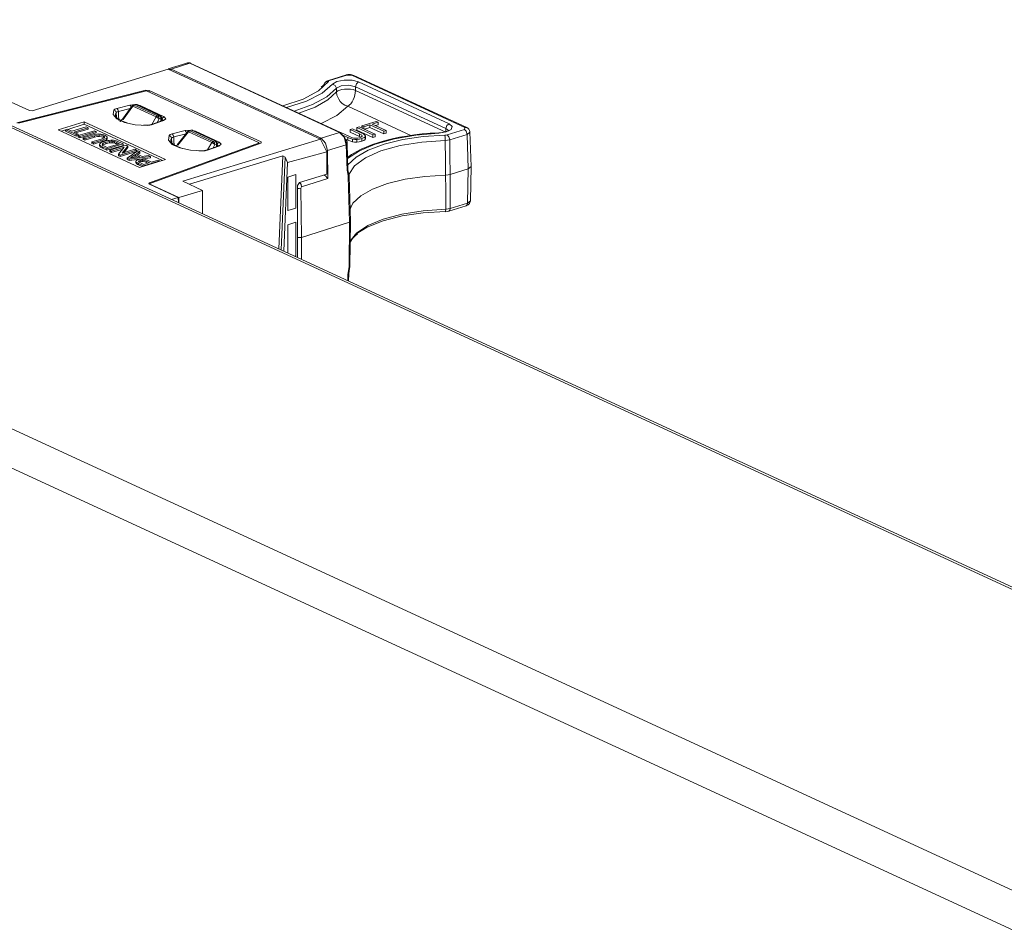
# Model space of a CAD drawing. Units: inches. Extents: x 0 to 21.9, y 0 to 19.2.
# Drawn here: x 18 to 20, y 12.3 to 14.1 of the extents above; entities that cross this region are included whole.
import ezdxf

# ---------------------------------------------------------------- set-up
doc = ezdxf.new("R2010")
doc.units = ezdxf.units.IN
doc.header["$MEASUREMENT"] = 0
doc.layers.add('Trimetric', color=7, linetype='CONTINUOUS', true_color=0xffffff)

msp = doc.modelspace()

# ---------------------------------------------------------------- linework, layer by layer
at = {"layer": 'Trimetric', "color": 18, "linetype": 'Continuous', "lineweight": 18}
for p, q in [((21.1647, 12.4308), (17.5703, 14.0889)), ((21.1747, 12.4304), (17.5803, 14.0885)), ((16.3762, 14.0557), (20.8356, 11.9987)), ((16.2894, 14.019), (20.7946, 11.9408)), ((18.3295, 13.993), (18.0651, 13.9122)), ((18.3276, 13.9925), (18.3355, 13.9928)), ((18.3295, 13.993), (18.625, 13.8568)), ((18.3655, 14.0048), (18.3296, 13.9934)), ((18.3343, 13.9923), (18.3333, 13.9913)), ((18.3355, 13.9928), (18.3343, 13.9923)), ((18.3714, 14.0042), (18.3355, 13.9928)), ((18.3355, 13.9928), (18.6261, 13.8588)), ((18.3636, 14.0038), (18.3626, 14.003)), ((18.3647, 14.0045), (18.3636, 14.0038)), ((18.3669, 14.0051), (18.3647, 14.0045)), ((18.3714, 14.0042), (18.3655, 14.0048)), ((18.3691, 14.0052), (18.3669, 14.0051)), ((18.3713, 14.0049), (18.3691, 14.0052)), ((18.3735, 14.0041), (18.3713, 14.0049)), ((18.3714, 14.0042), (18.3725, 14.0043)), ((18.662, 13.8701), (18.3714, 14.0042)), ((18.3725, 14.0043), (18.3735, 14.0041)), ((18.6641, 13.87), (18.3735, 14.0041)), ((18.6404, 13.9708), (18.6395, 13.9705)), ((18.6739, 13.9814), (18.6403, 13.9708)), ((18.6415, 13.9709), (18.6404, 13.9708)), ((18.6427, 13.9706), (18.6415, 13.9709)), ((18.6762, 13.9812), (18.6427, 13.9706)), ((18.6568, 13.969), (18.6707, 13.9717)), ((18.6707, 13.9717), (18.6863, 13.9713)), ((18.6747, 13.9817), (18.6739, 13.9814)), ((18.675, 13.9815), (18.6739, 13.9814)), ((18.6755, 13.9819), (18.6747, 13.9817)), ((18.6762, 13.9812), (18.675, 13.9815)), ((18.6781, 13.9823), (18.6755, 13.9819)), ((18.6861, 13.9809), (18.6762, 13.9812)), ((18.6807, 13.9824), (18.6781, 13.9823)), ((18.6833, 13.9823), (18.6807, 13.9824)), ((18.6857, 13.9819), (18.6833, 13.9823)), ((18.6876, 13.9814), (18.6857, 13.9819)), ((18.6861, 13.9809), (18.6879, 13.9811)), ((18.9054, 13.8797), (18.6861, 13.9809)), ((18.6863, 13.9713), (18.699, 13.968)), ((18.6895, 13.9807), (18.6876, 13.9814)), ((18.6879, 13.9811), (18.6895, 13.9807)), ((18.9088, 13.8795), (18.6895, 13.9807)), ((18.286, 13.9521), (18.0356, 13.8884)), ((18.286, 13.9521), (18.2927, 13.9517)), ((18.286, 13.9505), (18.286, 13.9521)), ((18.2927, 13.9517), (18.2926, 13.9482)), ((18.2927, 13.9517), (18.5097, 13.8516)), ((18.6403, 13.9692), (18.6215, 13.9508)), ((18.6307, 13.9621), (18.6264, 13.9581)), ((18.628, 13.9463), (18.6483, 13.9639)), ((18.6337, 13.9662), (18.6307, 13.9621)), ((18.6365, 13.9686), (18.6337, 13.9662)), ((18.6346, 13.9673), (18.6338, 13.9661)), ((18.6356, 13.9683), (18.6346, 13.9673)), ((18.6371, 13.9694), (18.6356, 13.9683)), ((18.6403, 13.9692), (18.6365, 13.9686)), ((18.6387, 13.9702), (18.6371, 13.9694)), ((18.656, 13.9558), (18.6371, 13.939)), ((18.6395, 13.9705), (18.6387, 13.9702)), ((18.6412, 13.9699), (18.6403, 13.9692)), ((18.6427, 13.9706), (18.6412, 13.9699)), ((18.6483, 13.9639), (18.6568, 13.969)), ((18.6483, 13.9639), (18.6537, 13.9612)), ((18.6537, 13.9612), (18.656, 13.9558)), ((18.6652, 13.9604), (18.656, 13.9558)), ((18.6562, 13.9488), (18.656, 13.9558)), ((18.6588, 13.9507), (18.6624, 13.9522)), ((18.6624, 13.9522), (18.6667, 13.9533)), ((18.6799, 13.9615), (18.6652, 13.9604)), ((18.6667, 13.9533), (18.6718, 13.954)), ((18.6718, 13.954), (18.6774, 13.9542)), ((18.6774, 13.9542), (18.683, 13.9539)), ((18.6928, 13.9588), (18.6799, 13.9615)), ((18.683, 13.9539), (18.6883, 13.9531)), ((18.6883, 13.9531), (18.6928, 13.9517)), ((18.6928, 13.9517), (18.6917, 13.9426)), ((18.6947, 13.9645), (18.6928, 13.9588)), ((18.6928, 13.9588), (18.6928, 13.9517)), ((18.8685, 13.8777), (18.6928, 13.9588)), ((18.6928, 13.9517), (18.8684, 13.8707)), ((18.699, 13.968), (18.6947, 13.9645)), ((18.699, 13.968), (18.8746, 13.8869)), ((18.285, 13.9504), (18.0415, 13.8884)), ((18.2868, 13.9505), (18.285, 13.9504)), ((18.2884, 13.9502), (18.2868, 13.9505)), ((18.5048, 13.8503), (18.2884, 13.9502)), ((18.5913, 13.9347), (18.5517, 13.9219)), ((18.6215, 13.9508), (18.5913, 13.9347)), ((18.5977, 13.9309), (18.628, 13.9463)), ((18.6371, 13.939), (18.6094, 13.924)), ((18.6146, 13.9193), (18.6392, 13.9333)), ((18.6392, 13.9333), (18.6562, 13.9488)), ((18.6562, 13.9488), (18.6588, 13.9507)), ((18.6562, 13.9488), (18.6571, 13.9425)), ((18.6571, 13.9425), (18.6604, 13.9345)), ((18.6604, 13.9345), (18.6634, 13.9302)), ((18.6884, 13.9332), (18.6863, 13.9293)), ((18.6903, 13.9378), (18.6884, 13.9332)), ((18.6917, 13.9426), (18.6903, 13.9378)), ((18.0245, 13.9291), (18.0601, 13.9128)), ((18.2227, 13.9046), (18.2239, 13.9135)), ((18.2239, 13.9135), (18.2261, 13.9154)), ((18.2272, 13.9119), (18.2239, 13.9135)), ((18.2261, 13.9154), (18.23, 13.9168)), ((18.23, 13.9168), (18.2548, 13.9231)), ((18.232, 13.9145), (18.23, 13.9168)), ((18.2328, 13.9109), (18.232, 13.9145)), ((18.2558, 13.9168), (18.2328, 13.9109)), ((18.2592, 13.9215), (18.2405, 13.8959)), ((18.2605, 13.921), (18.2418, 13.8954)), ((18.2548, 13.9231), (18.2648, 13.9241)), ((18.2564, 13.9215), (18.2548, 13.9231)), ((18.2574, 13.919), (18.2564, 13.9215)), ((18.2592, 13.9215), (18.2596, 13.9214)), ((18.2596, 13.9214), (18.2605, 13.921)), ((18.2605, 13.921), (18.2618, 13.9224)), ((18.3061, 13.9), (18.2605, 13.921)), ((18.2618, 13.9224), (18.2633, 13.9232)), ((18.2655, 13.9243), (18.262, 13.9234)), ((18.262, 13.9234), (18.2626, 13.9234)), ((18.2626, 13.9234), (18.2633, 13.9232)), ((18.2668, 13.924), (18.2633, 13.9232)), ((18.2633, 13.9232), (18.3088, 13.9022)), ((18.2655, 13.9243), (18.2661, 13.9243)), ((18.2661, 13.9243), (18.2668, 13.924)), ((18.2668, 13.924), (18.2678, 13.9242)), ((18.3119, 13.9032), (18.2668, 13.924)), ((18.2678, 13.9242), (18.2689, 13.924)), ((18.314, 13.9032), (18.2689, 13.924)), ((18.2697, 13.9236), (18.2749, 13.922)), ((18.2739, 13.9216), (18.2744, 13.9219)), ((18.2744, 13.9219), (18.2749, 13.922)), ((18.2749, 13.922), (18.3214, 13.9006)), ((18.559, 13.9185), (18.5977, 13.9309)), ((18.6094, 13.924), (18.574, 13.9116)), ((18.5833, 13.9073), (18.6146, 13.9193)), ((18.678, 13.9208), (18.6568, 13.9031)), ((18.6634, 13.9302), (18.6674, 13.9263)), ((18.6674, 13.9263), (18.6723, 13.923)), ((18.6723, 13.923), (18.678, 13.9208)), ((18.6837, 13.9256), (18.678, 13.9208)), ((18.8007, 13.8642), (18.678, 13.9208)), ((18.6863, 13.9293), (18.6837, 13.9256)), ((18.0651, 13.9122), (18.0601, 13.9128)), ((18.23, 13.8962), (18.2227, 13.9046)), ((18.2287, 13.9087), (18.2272, 13.9119)), ((18.2274, 13.9056), (18.2272, 13.9024)), ((18.2287, 13.9087), (18.2274, 13.9056)), ((18.2274, 13.902), (18.2274, 13.9026)), ((18.2276, 13.9013), (18.2274, 13.902)), ((18.2287, 13.8994), (18.2276, 13.9013)), ((18.2302, 13.91), (18.2287, 13.9087)), ((18.2293, 13.8992), (18.2287, 13.9087)), ((18.2309, 13.8972), (18.2287, 13.8994)), ((18.2449, 13.8894), (18.23, 13.8962)), ((18.2328, 13.9109), (18.2302, 13.91)), ((18.2342, 13.8949), (18.2309, 13.8972)), ((18.2328, 13.9109), (18.2332, 13.9043)), ((18.2332, 13.9043), (18.2339, 13.8932)), ((18.2385, 13.8926), (18.2342, 13.8949)), ((18.2397, 13.8949), (18.2363, 13.8939)), ((18.2393, 13.8944), (18.238, 13.8931)), ((18.2399, 13.8951), (18.2393, 13.8944)), ((18.2405, 13.8959), (18.2399, 13.8951)), ((18.2405, 13.8959), (18.2409, 13.8958)), ((18.2409, 13.8958), (18.2418, 13.8954)), ((18.298, 13.8856), (18.3061, 13.9)), ((18.3061, 13.9), (18.3073, 13.9014)), ((18.3061, 13.9), (18.3093, 13.8985)), ((18.3073, 13.9014), (18.3088, 13.9022)), ((18.3122, 13.8965), (18.3082, 13.8893)), ((18.3088, 13.9022), (18.3119, 13.9032)), ((18.3088, 13.9022), (18.3111, 13.9)), ((18.3093, 13.8985), (18.3122, 13.8965)), ((18.3111, 13.9), (18.3122, 13.8965)), ((18.3119, 13.9032), (18.313, 13.9034)), ((18.3119, 13.9032), (18.3142, 13.9011)), ((18.3153, 13.8976), (18.3122, 13.8965)), ((18.313, 13.9034), (18.314, 13.9032)), ((18.3142, 13.9011), (18.3153, 13.8976)), ((18.3165, 13.8981), (18.3153, 13.8976)), ((18.3154, 13.8919), (18.3153, 13.8976)), ((18.3169, 13.8987), (18.3165, 13.8981)), ((18.3169, 13.8925), (18.3169, 13.8987)), ((18.3175, 13.895), (18.3169, 13.8953)), ((18.3173, 13.8926), (18.3175, 13.895)), ((18.3187, 13.8985), (18.3175, 13.895)), ((18.3197, 13.8928), (18.3175, 13.895)), ((18.3214, 13.9006), (18.3187, 13.8985)), ((18.3247, 13.8967), (18.3202, 13.893)), ((18.3214, 13.9006), (18.3247, 13.8967)), ((18.6568, 13.9031), (18.6266, 13.8873)), ((18.0415, 13.8884), (18.0379, 13.8881)), ((18.1664, 13.8904), (18.116, 13.875)), ((18.1341, 13.8762), (18.1304, 13.8751)), ((18.1426, 13.8723), (18.1341, 13.8762)), ((18.1664, 13.8858), (18.1345, 13.876)), ((18.1704, 13.8808), (18.1426, 13.8723)), ((18.146, 13.8707), (18.1738, 13.8792)), ((18.1496, 13.8691), (18.1738, 13.8764)), ((18.3242, 13.8176), (18.1664, 13.8904)), ((18.1664, 13.8858), (18.1664, 13.8904)), ((18.3182, 13.8158), (18.1664, 13.8858)), ((18.1738, 13.8792), (18.1704, 13.8808)), ((18.1738, 13.8792), (18.1738, 13.8764)), ((18.2361, 13.8915), (18.2354, 13.8911)), ((18.2367, 13.892), (18.2361, 13.8915)), ((18.238, 13.8931), (18.2367, 13.892)), ((18.2497, 13.8885), (18.2385, 13.8926)), ((18.2654, 13.8849), (18.2449, 13.8894)), ((18.2887, 13.8836), (18.2654, 13.8849)), ((18.2886, 13.8839), (18.2814, 13.884)), ((18.2906, 13.884), (18.2886, 13.884)), ((18.2887, 13.8836), (18.2886, 13.8839)), ((18.2886, 13.8839), (18.2886, 13.8839)), ((18.2941, 13.884), (18.2887, 13.8836)), ((18.2924, 13.8842), (18.2906, 13.884)), ((18.2941, 13.8845), (18.2924, 13.8842)), ((18.2987, 13.8852), (18.2941, 13.884)), ((18.2955, 13.8848), (18.2941, 13.8845)), ((18.2962, 13.885), (18.2955, 13.8848)), ((18.2968, 13.8852), (18.2962, 13.885)), ((18.3185, 13.8931), (18.2969, 13.8852)), ((18.2977, 13.8854), (18.2969, 13.8852)), ((18.2987, 13.8852), (18.2977, 13.8854)), ((18.3202, 13.893), (18.2987, 13.8852)), ((18.3193, 13.8932), (18.3185, 13.8931)), ((18.3187, 13.8931), (18.3185, 13.8931)), ((18.3188, 13.8932), (18.3187, 13.8931)), ((18.3195, 13.8935), (18.3188, 13.8932)), ((18.3202, 13.893), (18.3193, 13.8932)), ((18.3199, 13.8937), (18.3195, 13.8935)), ((18.3202, 13.894), (18.3199, 13.8937)), ((18.6872, 13.877), (18.6826, 13.8756)), ((18.6826, 13.8756), (18.6827, 13.8705)), ((18.6826, 13.8756), (18.7005, 13.8674)), ((18.7051, 13.8688), (18.6872, 13.877)), ((18.7002, 13.8811), (18.6956, 13.8797)), ((18.6956, 13.8797), (18.6956, 13.8746)), ((18.6956, 13.8797), (18.7266, 13.8654)), ((18.7311, 13.8668), (18.7002, 13.8811)), ((18.733, 13.8915), (18.7056, 13.8829)), ((18.7056, 13.8829), (18.7057, 13.8786)), ((18.7056, 13.8829), (18.7093, 13.8812)), ((18.7093, 13.8812), (18.7207, 13.8848)), ((18.7093, 13.8812), (18.7093, 13.8769)), ((18.7207, 13.8797), (18.7104, 13.8764)), ((18.7207, 13.8848), (18.748, 13.8722)), ((18.7207, 13.8848), (18.7207, 13.8797)), ((18.748, 13.8671), (18.7207, 13.8797)), ((18.7252, 13.8862), (18.7367, 13.8898)), ((18.7526, 13.8736), (18.7252, 13.8862)), ((18.7367, 13.8847), (18.7318, 13.8832)), ((18.7367, 13.8898), (18.733, 13.8915)), ((18.7367, 13.8898), (18.7367, 13.8847)), ((18.8684, 13.8707), (18.8685, 13.8777)), ((18.8703, 13.8834), (18.8685, 13.8777)), ((18.872, 13.8753), (18.8685, 13.8777)), ((18.8789, 13.8756), (18.8693, 13.8709)), ((18.8746, 13.8869), (18.8703, 13.8834)), ((18.8708, 13.8653), (18.9044, 13.8759)), ((18.8733, 13.8726), (18.872, 13.8753)), ((18.8746, 13.8869), (18.8809, 13.8815)), ((18.8809, 13.8815), (18.8789, 13.8756)), ((18.9044, 13.8759), (18.9054, 13.8797)), ((18.9044, 13.8759), (18.9079, 13.8722)), ((18.9054, 13.8797), (18.9071, 13.8799)), ((18.9071, 13.8799), (18.9088, 13.8795)), ((18.9093, 13.8793), (18.9088, 13.8795)), ((18.9097, 13.879), (18.9093, 13.8793)), ((18.911, 13.8783), (18.9097, 13.879)), ((18.9121, 13.8773), (18.911, 13.8783)), ((18.913, 13.8762), (18.9121, 13.8773)), ((18.9138, 13.875), (18.913, 13.8762)), ((18.116, 13.875), (18.2738, 13.8022)), ((18.1304, 13.8748), (18.1221, 13.8722)), ((18.1304, 13.8751), (18.1304, 13.8723)), ((18.1304, 13.8751), (18.1508, 13.8657)), ((18.1304, 13.8723), (18.1508, 13.8629)), ((18.1545, 13.8668), (18.146, 13.8707)), ((18.1508, 13.8657), (18.1545, 13.8668)), ((18.1508, 13.8657), (18.1508, 13.8629)), ((18.1508, 13.8629), (18.1545, 13.864)), ((18.1545, 13.8668), (18.1545, 13.864)), ((18.1864, 13.8734), (18.1548, 13.8638)), ((18.1548, 13.8638), (18.1548, 13.861)), ((18.1548, 13.8638), (18.1582, 13.8622)), ((18.1548, 13.861), (18.1582, 13.8595)), ((18.1582, 13.8622), (18.1898, 13.8719)), ((18.1582, 13.8595), (18.1898, 13.8691)), ((18.1582, 13.8622), (18.1582, 13.8595)), ((18.1827, 13.8649), (18.1645, 13.8594)), ((18.1645, 13.8594), (18.1645, 13.8566)), ((18.1645, 13.8594), (18.1679, 13.8578)), ((18.1645, 13.8566), (18.1679, 13.855)), ((18.1679, 13.8578), (18.1861, 13.8634)), ((18.1679, 13.855), (18.1861, 13.8606)), ((18.1679, 13.8578), (18.1679, 13.855)), ((18.1995, 13.8572), (18.1813, 13.8516)), ((18.1867, 13.866), (18.1827, 13.8649)), ((18.1861, 13.8634), (18.192, 13.8648)), ((18.1861, 13.8634), (18.1861, 13.8606)), ((18.1861, 13.8606), (18.192, 13.862)), ((18.1898, 13.8719), (18.1864, 13.8734)), ((18.1911, 13.8668), (18.1867, 13.866)), ((18.1898, 13.8719), (18.1898, 13.8691)), ((18.1944, 13.867), (18.1911, 13.8668)), ((18.192, 13.8648), (18.1957, 13.8651)), ((18.192, 13.862), (18.1957, 13.8623)), ((18.1988, 13.8668), (18.1944, 13.867)), ((18.1957, 13.8651), (18.1957, 13.8623)), ((18.1957, 13.8651), (18.1998, 13.8645)), ((18.1957, 13.8623), (18.1998, 13.8617)), ((18.2023, 13.8661), (18.1988, 13.8668)), ((18.2025, 13.8582), (18.1995, 13.8572)), ((18.1998, 13.8645), (18.2031, 13.8633)), ((18.1998, 13.8617), (18.2031, 13.8605)), ((18.2066, 13.8645), (18.2023, 13.8661)), ((18.2049, 13.8593), (18.2025, 13.8582)), ((18.2029, 13.8556), (18.2075, 13.8573)), ((18.2031, 13.8633), (18.205, 13.8621)), ((18.2031, 13.8633), (18.2031, 13.8605)), ((18.2031, 13.8605), (18.205, 13.8594)), ((18.2057, 13.8601), (18.2049, 13.8593)), ((18.205, 13.8621), (18.2058, 13.8612)), ((18.2058, 13.8612), (18.2057, 13.8601)), ((18.2092, 13.8631), (18.2066, 13.8645)), ((18.2075, 13.8573), (18.2098, 13.8585)), ((18.211, 13.8614), (18.2092, 13.8631)), ((18.2098, 13.8585), (18.2111, 13.86)), ((18.2098, 13.8585), (18.2098, 13.8557)), ((18.2098, 13.8557), (18.2111, 13.8573)), ((18.2111, 13.86), (18.211, 13.8614)), ((18.2111, 13.8573), (18.2111, 13.8577)), ((18.2112, 13.8574), (18.2112, 13.8608)), ((18.33, 13.8551), (18.3312, 13.864)), ((18.3312, 13.864), (18.3334, 13.8659)), ((18.3345, 13.8624), (18.3312, 13.864)), ((18.3334, 13.8659), (18.3373, 13.8673)), ((18.336, 13.8592), (18.3345, 13.8624)), ((18.3347, 13.8561), (18.3345, 13.8529)), ((18.336, 13.8592), (18.3347, 13.8561)), ((18.3375, 13.8605), (18.336, 13.8592)), ((18.3366, 13.8497), (18.336, 13.8592)), ((18.3373, 13.8673), (18.3622, 13.8736)), ((18.3393, 13.865), (18.3373, 13.8673)), ((18.3401, 13.8614), (18.3375, 13.8605)), ((18.3401, 13.8614), (18.3393, 13.865)), ((18.3641, 13.8675), (18.3401, 13.8614)), ((18.3401, 13.8614), (18.3405, 13.8548)), ((18.3674, 13.8717), (18.3471, 13.8459)), ((18.3686, 13.8711), (18.3483, 13.8452)), ((18.3581, 13.7752), (18.625, 13.8568)), ((18.3622, 13.8736), (18.3739, 13.8745)), ((18.3639, 13.8716), (18.3622, 13.8736)), ((18.3649, 13.8685), (18.3639, 13.8716)), ((18.3674, 13.8717), (18.3678, 13.8716)), ((18.3678, 13.8716), (18.3686, 13.8711)), ((18.3686, 13.8711), (18.3699, 13.8725)), ((18.414, 13.8502), (18.3686, 13.8711)), ((18.3699, 13.8725), (18.3714, 13.8733)), ((18.3736, 13.8744), (18.3701, 13.8735)), ((18.3701, 13.8735), (18.3707, 13.8735)), ((18.3707, 13.8735), (18.3714, 13.8733)), ((18.3749, 13.8742), (18.3714, 13.8733)), ((18.3714, 13.8733), (18.4168, 13.8523)), ((18.3736, 13.8744), (18.3742, 13.8744)), ((18.3742, 13.8744), (18.3749, 13.8742)), ((18.3749, 13.8742), (18.3759, 13.8743)), ((18.4198, 13.8535), (18.3749, 13.8742)), ((18.3759, 13.8743), (18.377, 13.8741)), ((18.4219, 13.8534), (18.377, 13.8741)), ((18.3771, 13.874), (18.3822, 13.8725)), ((18.3813, 13.8721), (18.3817, 13.8724)), ((18.3817, 13.8724), (18.3822, 13.8725)), ((18.3822, 13.8725), (18.4287, 13.8511)), ((18.6249, 13.8582), (18.6239, 13.8572)), ((18.6261, 13.8588), (18.6249, 13.8582)), ((18.625, 13.8568), (18.6376, 13.8324)), ((18.6261, 13.8588), (18.662, 13.8701)), ((18.6261, 13.8588), (18.635, 13.8494)), ((18.6709, 13.8607), (18.662, 13.8701)), ((18.662, 13.8701), (18.6647, 13.8696)), ((18.6646, 13.8699), (18.6644, 13.8698)), ((18.6825, 13.8617), (18.6646, 13.8699)), ((18.6647, 13.8696), (18.6659, 13.8668)), ((18.6659, 13.8668), (18.6726, 13.8598)), ((18.6695, 13.8641), (18.6779, 13.8602)), ((18.6749, 13.8462), (18.6709, 13.8607)), ((18.6726, 13.8598), (18.6757, 13.8488)), ((18.678, 13.8551), (18.6739, 13.857)), ((18.6756, 13.8549), (18.6743, 13.8562)), ((18.6779, 13.8602), (18.678, 13.8551)), ((18.6779, 13.8602), (18.6832, 13.8581)), ((18.6858, 13.8603), (18.6825, 13.8617)), ((18.7005, 13.8623), (18.6827, 13.8705)), ((18.6832, 13.8581), (18.687, 13.857)), ((18.6893, 13.8592), (18.6858, 13.8603)), ((18.687, 13.857), (18.687, 13.852)), ((18.687, 13.857), (18.6918, 13.8564)), ((18.6917, 13.8588), (18.6893, 13.8592)), ((18.6951, 13.8587), (18.6917, 13.8588)), ((18.6918, 13.8564), (18.6958, 13.8564)), ((18.6978, 13.859), (18.6951, 13.8587)), ((18.7266, 13.8603), (18.6956, 13.8746)), ((18.6958, 13.8564), (18.701, 13.8571)), ((18.6958, 13.8564), (18.6958, 13.8513)), ((18.7011, 13.8598), (18.6978, 13.859)), ((18.7005, 13.8674), (18.7052, 13.8647)), ((18.7005, 13.8674), (18.7005, 13.8623)), ((18.7034, 13.8607), (18.7005, 13.8623)), ((18.701, 13.8571), (18.7052, 13.8582)), ((18.7046, 13.8612), (18.7011, 13.8598)), ((18.7062, 13.863), (18.7046, 13.8612)), ((18.7086, 13.867), (18.7051, 13.8688)), ((18.7052, 13.8647), (18.7062, 13.863)), ((18.7052, 13.8582), (18.7096, 13.8601)), ((18.7052, 13.8582), (18.7052, 13.8532)), ((18.7113, 13.865), (18.7086, 13.867)), ((18.7116, 13.8565), (18.7089, 13.8546)), ((18.7096, 13.8601), (18.7116, 13.8616)), ((18.7121, 13.8635), (18.7113, 13.865)), ((18.7116, 13.8616), (18.7121, 13.8635)), ((18.7116, 13.8616), (18.7116, 13.8565)), ((18.7122, 13.858), (18.7116, 13.8565)), ((18.7122, 13.8575), (18.7122, 13.8638)), ((18.7122, 13.8581), (18.7122, 13.858)), ((18.7266, 13.8654), (18.7311, 13.8668)), ((18.7266, 13.8654), (18.7266, 13.8603)), ((18.7312, 13.8618), (18.7266, 13.8603)), ((18.7311, 13.8668), (18.7312, 13.8618)), ((18.7684, 13.8578), (18.7313, 13.8474)), ((18.748, 13.8722), (18.7526, 13.8736)), ((18.748, 13.8722), (18.748, 13.8671)), ((18.7526, 13.8685), (18.748, 13.8671)), ((18.7485, 13.8473), (18.7846, 13.8562)), ((18.7644, 13.8577), (18.751, 13.8544)), ((18.7526, 13.8736), (18.7526, 13.8685)), ((18.7784, 13.8606), (18.7644, 13.8577)), ((18.8101, 13.865), (18.7684, 13.8578)), ((18.7928, 13.8631), (18.7784, 13.8606)), ((18.7846, 13.8562), (18.8245, 13.8621)), ((18.8076, 13.8653), (18.7928, 13.8631)), ((18.8227, 13.867), (18.8076, 13.8653)), ((18.8547, 13.8687), (18.8101, 13.865)), ((18.8381, 13.8684), (18.8227, 13.867)), ((18.8245, 13.8621), (18.8667, 13.8647)), ((18.8462, 13.8689), (18.8381, 13.8684)), ((18.8545, 13.8693), (18.8462, 13.8689)), ((18.8579, 13.8695), (18.8545, 13.8693)), ((18.8546, 13.8691), (18.8545, 13.8693)), ((18.8547, 13.8687), (18.8546, 13.8691)), ((18.8693, 13.8709), (18.8547, 13.8687)), ((18.861, 13.8699), (18.8579, 13.8695)), ((18.8642, 13.8705), (18.861, 13.8699)), ((18.8671, 13.8712), (18.8642, 13.8705)), ((18.8667, 13.8647), (18.8689, 13.8649)), ((18.8667, 13.8647), (18.867, 13.8605)), ((18.867, 13.8605), (18.8671, 13.8544)), ((18.8693, 13.8719), (18.8671, 13.8712)), ((18.8689, 13.8649), (18.8708, 13.8653)), ((18.8712, 13.8727), (18.8693, 13.8719)), ((18.8708, 13.8653), (18.8744, 13.8616)), ((18.8725, 13.8733), (18.8712, 13.8727)), ((18.8733, 13.8739), (18.8725, 13.8733)), ((18.8737, 13.8743), (18.8733, 13.8739)), ((18.8744, 13.8616), (18.8759, 13.8557)), ((18.9095, 13.8663), (18.8759, 13.8557)), ((18.9079, 13.8722), (18.9095, 13.8663)), ((18.915, 13.8708), (18.9095, 13.8663)), ((18.9117, 13.7995), (18.9095, 13.8663)), ((18.9145, 13.8735), (18.9138, 13.875)), ((18.9149, 13.8719), (18.9145, 13.8735)), ((18.9148, 13.8705), (18.9149, 13.8712)), ((18.9149, 13.8712), (18.9149, 13.8719)), ((18.9173, 13.8041), (18.915, 13.8709)), ((18.1813, 13.8516), (18.1813, 13.8488)), ((18.1813, 13.8516), (18.1846, 13.8501)), ((18.1813, 13.8488), (18.1846, 13.8473)), ((18.1846, 13.8501), (18.2029, 13.8556)), ((18.1846, 13.8473), (18.2029, 13.8528)), ((18.1846, 13.8501), (18.1846, 13.8473)), ((18.1966, 13.8482), (18.1961, 13.8468)), ((18.1961, 13.8468), (18.1961, 13.8441)), ((18.1961, 13.8468), (18.1966, 13.8455)), ((18.1961, 13.8441), (18.1966, 13.8427)), ((18.1985, 13.8499), (18.1966, 13.8482)), ((18.1966, 13.8455), (18.1976, 13.8444)), ((18.1966, 13.8427), (18.1976, 13.8416)), ((18.1976, 13.8444), (18.1976, 13.8416)), ((18.1976, 13.8444), (18.1995, 13.8433)), ((18.1976, 13.8416), (18.1995, 13.8405)), ((18.2009, 13.8511), (18.1985, 13.8499)), ((18.1995, 13.8433), (18.2018, 13.8422)), ((18.1995, 13.8405), (18.2018, 13.8394)), ((18.205, 13.8526), (18.2009, 13.8511)), ((18.2014, 13.8469), (18.2021, 13.8481)), ((18.2018, 13.8455), (18.2014, 13.8469)), ((18.2029, 13.8447), (18.2018, 13.8455)), ((18.2018, 13.8422), (18.2106, 13.8381)), ((18.2018, 13.8422), (18.2018, 13.8394)), ((18.2018, 13.8394), (18.2106, 13.8353)), ((18.2021, 13.8481), (18.2048, 13.8497)), ((18.2021, 13.8481), (18.2021, 13.8453)), ((18.2021, 13.8453), (18.2048, 13.8469)), ((18.2029, 13.8556), (18.2029, 13.8528)), ((18.2029, 13.8528), (18.2075, 13.8545)), ((18.2055, 13.8433), (18.2029, 13.8447)), ((18.2048, 13.8497), (18.2084, 13.851)), ((18.2048, 13.8469), (18.2084, 13.8482)), ((18.2081, 13.8535), (18.205, 13.8526)), ((18.2109, 13.8408), (18.2055, 13.8433)), ((18.2075, 13.8545), (18.2098, 13.8557)), ((18.212, 13.8543), (18.2081, 13.8535)), ((18.2084, 13.851), (18.2123, 13.852)), ((18.2084, 13.851), (18.2084, 13.8482)), ((18.2084, 13.8482), (18.2123, 13.8492)), ((18.2106, 13.8381), (18.2421, 13.8477)), ((18.2106, 13.8353), (18.2421, 13.8449)), ((18.2106, 13.8381), (18.2106, 13.8353)), ((18.235, 13.8481), (18.2109, 13.8408)), ((18.215, 13.8546), (18.212, 13.8543)), ((18.2123, 13.852), (18.2152, 13.8525)), ((18.2123, 13.8492), (18.2152, 13.8498)), ((18.2184, 13.8549), (18.215, 13.8546)), ((18.2152, 13.8525), (18.2186, 13.8529)), ((18.2152, 13.8525), (18.2152, 13.8498)), ((18.2152, 13.8498), (18.2186, 13.8501)), ((18.2478, 13.8451), (18.2163, 13.8354)), ((18.2208, 13.8549), (18.2184, 13.8549)), ((18.2186, 13.8529), (18.221, 13.8529)), ((18.2186, 13.8501), (18.221, 13.8501)), ((18.2196, 13.8339), (18.2443, 13.8415)), ((18.2196, 13.8312), (18.2413, 13.8378)), ((18.2236, 13.8547), (18.2208, 13.8549)), ((18.221, 13.8529), (18.221, 13.8501)), ((18.221, 13.8529), (18.2232, 13.8527)), ((18.221, 13.8501), (18.2232, 13.8499)), ((18.2232, 13.8527), (18.225, 13.8523)), ((18.2232, 13.8499), (18.225, 13.8496)), ((18.2256, 13.8544), (18.2236, 13.8547)), ((18.225, 13.8523), (18.225, 13.8496)), ((18.225, 13.8523), (18.2274, 13.8516)), ((18.225, 13.8496), (18.2274, 13.8488)), ((18.2282, 13.8537), (18.2256, 13.8544)), ((18.2274, 13.8516), (18.2295, 13.8507)), ((18.2274, 13.8488), (18.2295, 13.8479)), ((18.2303, 13.8531), (18.2282, 13.8537)), ((18.2295, 13.8507), (18.2295, 13.8479)), ((18.2295, 13.8507), (18.235, 13.8481)), ((18.2295, 13.8479), (18.2314, 13.847)), ((18.2329, 13.852), (18.2303, 13.8531)), ((18.2421, 13.8477), (18.2329, 13.852)), ((18.2443, 13.8415), (18.2331, 13.8277)), ((18.24, 13.8297), (18.2513, 13.8435)), ((18.2648, 13.8373), (18.24, 13.8297)), ((18.2421, 13.8477), (18.2421, 13.8449)), ((18.2431, 13.8306), (18.2513, 13.8407)), ((18.2513, 13.8435), (18.2478, 13.8451)), ((18.2513, 13.8435), (18.2513, 13.8407)), ((18.2681, 13.8358), (18.2648, 13.8373)), ((18.2922, 13.77), (18.5094, 13.8491)), ((18.5046, 13.8491), (18.2934, 13.7721)), ((18.3374, 13.8467), (18.33, 13.8551)), ((18.3347, 13.8525), (18.3347, 13.8531)), ((18.3349, 13.8518), (18.3347, 13.8525)), ((18.336, 13.8499), (18.3349, 13.8518)), ((18.3382, 13.8477), (18.336, 13.8499)), ((18.3522, 13.8399), (18.3374, 13.8467)), ((18.3415, 13.8454), (18.3382, 13.8477)), ((18.3405, 13.8548), (18.3412, 13.8437)), ((18.3458, 13.8431), (18.3415, 13.8454)), ((18.3466, 13.8453), (18.3436, 13.8444)), ((18.357, 13.839), (18.3458, 13.8431)), ((18.3471, 13.8459), (18.3474, 13.8457)), ((18.3474, 13.8457), (18.3483, 13.8452)), ((18.3727, 13.8354), (18.3522, 13.8399)), ((18.4258, 13.8436), (18.4043, 13.8357)), ((18.4056, 13.8362), (18.414, 13.8502)), ((18.4275, 13.8435), (18.406, 13.8357)), ((18.414, 13.8502), (18.4153, 13.8515)), ((18.414, 13.8502), (18.4173, 13.8485)), ((18.4153, 13.8515), (18.4168, 13.8523)), ((18.4203, 13.8464), (18.4165, 13.8402)), ((18.4168, 13.8523), (18.4198, 13.8535)), ((18.4168, 13.8523), (18.4192, 13.85)), ((18.4173, 13.8485), (18.4203, 13.8464)), ((18.4192, 13.85), (18.4203, 13.8464)), ((18.4198, 13.8535), (18.4209, 13.8536)), ((18.4198, 13.8535), (18.4223, 13.8512)), ((18.4233, 13.8475), (18.4203, 13.8464)), ((18.4209, 13.8536), (18.4219, 13.8534)), ((18.4223, 13.8512), (18.4233, 13.8475)), ((18.4231, 13.8426), (18.4233, 13.8475)), ((18.4244, 13.848), (18.4233, 13.8475)), ((18.4248, 13.8486), (18.4244, 13.848)), ((18.4246, 13.8432), (18.4248, 13.8486)), ((18.4248, 13.8455), (18.4247, 13.8456)), ((18.4247, 13.8441), (18.4248, 13.8455)), ((18.426, 13.849), (18.4248, 13.8455)), ((18.427, 13.8433), (18.4248, 13.8455)), ((18.4266, 13.8437), (18.4258, 13.8436)), ((18.426, 13.8436), (18.4258, 13.8436)), ((18.4287, 13.8511), (18.426, 13.849)), ((18.4262, 13.8437), (18.426, 13.8436)), ((18.4268, 13.844), (18.4262, 13.8437)), ((18.4275, 13.8435), (18.4266, 13.8437)), ((18.4272, 13.8442), (18.4268, 13.844)), ((18.4275, 13.8445), (18.4272, 13.8442)), ((18.432, 13.8472), (18.4275, 13.8435)), ((18.4287, 13.8511), (18.432, 13.8472)), ((18.5046, 13.8491), (18.5054, 13.8497)), ((18.5046, 13.8473), (18.5046, 13.8491)), ((18.5054, 13.8497), (18.5048, 13.8503)), ((18.5054, 13.8476), (18.5054, 13.8497)), ((18.5097, 13.8516), (18.5094, 13.8491)), ((18.5096, 13.8492), (18.5097, 13.8516)), ((18.635, 13.8494), (18.6388, 13.8347)), ((18.6749, 13.8462), (18.6388, 13.8347)), ((18.6749, 13.8462), (18.6768, 13.8475)), ((18.6766, 13.7968), (18.6749, 13.8462)), ((18.6765, 13.8534), (18.6756, 13.8549)), ((18.6768, 13.8475), (18.6757, 13.8488)), ((18.6761, 13.8511), (18.6766, 13.8523)), ((18.6761, 13.8511), (18.6762, 13.8486)), ((18.6766, 13.8523), (18.6765, 13.8534)), ((18.6766, 13.8481), (18.6766, 13.8526)), ((18.6784, 13.7983), (18.6768, 13.8477)), ((18.6821, 13.8534), (18.678, 13.8551)), ((18.687, 13.852), (18.6821, 13.8534)), ((18.6908, 13.8514), (18.687, 13.852)), ((18.6958, 13.8513), (18.6908, 13.8514)), ((18.704, 13.8376), (18.6942, 13.8326)), ((18.6999, 13.8518), (18.6958, 13.8513)), ((18.7052, 13.8532), (18.6999, 13.8518)), ((18.7313, 13.8474), (18.7007, 13.8344)), ((18.7147, 13.8423), (18.704, 13.8376)), ((18.7089, 13.8546), (18.7052, 13.8532)), ((18.7261, 13.8467), (18.7147, 13.8423)), ((18.7179, 13.8358), (18.7485, 13.8473)), ((18.7382, 13.8507), (18.7261, 13.8467)), ((18.751, 13.8544), (18.7382, 13.8507)), ((18.7797, 13.8445), (18.7425, 13.8341)), ((18.8219, 13.8514), (18.7797, 13.8445)), ((18.8671, 13.8544), (18.8219, 13.8514)), ((18.8676, 13.8151), (18.8671, 13.8544)), ((18.8676, 13.8544), (18.8671, 13.8544)), ((18.8718, 13.8548), (18.8676, 13.8544)), ((18.8759, 13.8557), (18.8718, 13.8548)), ((18.8759, 13.8557), (18.8764, 13.8258)), ((18.2163, 13.8354), (18.2163, 13.8327)), ((18.2163, 13.8354), (18.2196, 13.8339)), ((18.2163, 13.8327), (18.2196, 13.8312)), ((18.2196, 13.8339), (18.2196, 13.8312)), ((18.2331, 13.8277), (18.2365, 13.8261)), ((18.2331, 13.8277), (18.2331, 13.8249)), ((18.2331, 13.8249), (18.2365, 13.8233)), ((18.2365, 13.8261), (18.2681, 13.8358)), ((18.2365, 13.8233), (18.2681, 13.833)), ((18.2365, 13.8261), (18.2365, 13.8233)), ((18.2708, 13.8345), (18.2497, 13.82)), ((18.2497, 13.82), (18.2497, 13.8173)), ((18.2497, 13.82), (18.2534, 13.8183)), ((18.2534, 13.8183), (18.2948, 13.8234)), ((18.2534, 13.8156), (18.2948, 13.8207)), ((18.2534, 13.8183), (18.2534, 13.8156)), ((18.2549, 13.8202), (18.2574, 13.8216)), ((18.2581, 13.8207), (18.2549, 13.8202)), ((18.2574, 13.8216), (18.2597, 13.823)), ((18.2624, 13.8214), (18.2581, 13.8207)), ((18.2597, 13.823), (18.2657, 13.8269)), ((18.2597, 13.823), (18.2597, 13.821)), ((18.2612, 13.8212), (18.2657, 13.8241)), ((18.2744, 13.8229), (18.2624, 13.8214)), ((18.2657, 13.8269), (18.2657, 13.8241)), ((18.2657, 13.8269), (18.2744, 13.8229)), ((18.2657, 13.8241), (18.2697, 13.8223)), ((18.2681, 13.8358), (18.2681, 13.833)), ((18.2681, 13.8284), (18.2746, 13.8327)), ((18.2788, 13.8235), (18.2681, 13.8284)), ((18.2706, 13.8273), (18.2746, 13.83)), ((18.2746, 13.8327), (18.2708, 13.8345)), ((18.2749, 13.8179), (18.2712, 13.8171)), ((18.2746, 13.8327), (18.2746, 13.83)), ((18.2801, 13.8182), (18.2749, 13.8179)), ((18.2912, 13.8251), (18.2788, 13.8235)), ((18.2845, 13.8177), (18.2801, 13.8182)), ((18.2948, 13.8234), (18.2912, 13.8251)), ((18.2948, 13.8234), (18.2948, 13.8207)), ((18.5521, 13.8246), (18.371, 13.7693)), ((18.396, 13.8341), (18.3727, 13.8354)), ((18.3959, 13.8344), (18.3887, 13.8345)), ((18.3979, 13.8345), (18.3959, 13.8345)), ((18.396, 13.8341), (18.3959, 13.8344)), ((18.3959, 13.8344), (18.3959, 13.8344)), ((18.4014, 13.8345), (18.396, 13.8341)), ((18.3997, 13.8347), (18.3979, 13.8345)), ((18.4014, 13.835), (18.3997, 13.8347)), ((18.406, 13.8357), (18.4014, 13.8345)), ((18.4028, 13.8353), (18.4014, 13.835)), ((18.4035, 13.8355), (18.4028, 13.8353)), ((18.4041, 13.8357), (18.4035, 13.8355)), ((18.405, 13.8359), (18.4042, 13.8357)), ((18.406, 13.8357), (18.405, 13.8359)), ((18.5443, 13.6438), (18.5521, 13.8246)), ((18.5562, 13.8217), (18.5485, 13.6419)), ((18.5521, 13.8246), (18.5562, 13.8217)), ((18.5611, 13.8114), (18.5562, 13.8217)), ((18.6376, 13.8324), (18.5611, 13.8114)), ((18.6377, 13.8345), (18.6366, 13.8343)), ((18.6376, 13.8324), (18.6376, 13.789)), ((18.6388, 13.8347), (18.6377, 13.8345)), ((18.6388, 13.8347), (18.6394, 13.7805)), ((18.7007, 13.8344), (18.6777, 13.8193)), ((18.6852, 13.8273), (18.678, 13.8223)), ((18.6782, 13.8071), (18.6941, 13.8222)), ((18.6942, 13.8326), (18.6852, 13.8273)), ((18.7126, 13.8207), (18.6913, 13.8052)), ((18.6941, 13.8222), (18.7179, 13.8358)), ((18.7425, 13.8341), (18.7126, 13.8207)), ((18.8764, 13.8258), (18.8769, 13.7885)), ((18.2497, 13.8173), (18.2534, 13.8156)), ((18.2668, 13.8144), (18.2667, 13.8136)), ((18.2667, 13.8138), (18.2667, 13.811)), ((18.2667, 13.8136), (18.2667, 13.8108)), ((18.2667, 13.8136), (18.2673, 13.8125)), ((18.2667, 13.811), (18.2667, 13.8108)), ((18.2667, 13.8108), (18.2673, 13.8097)), ((18.2677, 13.8154), (18.2668, 13.8144)), ((18.2673, 13.8125), (18.2684, 13.8117)), ((18.2673, 13.8097), (18.2684, 13.8089)), ((18.2689, 13.8162), (18.2677, 13.8154)), ((18.2684, 13.8117), (18.2684, 13.8089)), ((18.2684, 13.8117), (18.27, 13.8107)), ((18.2684, 13.8089), (18.27, 13.8079)), ((18.2712, 13.8171), (18.2689, 13.8162)), ((18.27, 13.8107), (18.272, 13.8098)), ((18.27, 13.8079), (18.272, 13.807)), ((18.272, 13.8134), (18.2723, 13.8141)), ((18.2726, 13.8126), (18.272, 13.8134)), ((18.272, 13.8098), (18.272, 13.807)), ((18.272, 13.8098), (18.2817, 13.8053)), ((18.272, 13.807), (18.2789, 13.8038)), ((18.2723, 13.8141), (18.2734, 13.815)), ((18.2723, 13.8141), (18.2723, 13.813)), ((18.2734, 13.812), (18.2726, 13.8126)), ((18.2733, 13.8121), (18.2734, 13.8122)), ((18.2734, 13.815), (18.2748, 13.8155)), ((18.2734, 13.8122), (18.2748, 13.8128)), ((18.2754, 13.811), (18.2734, 13.812)), ((18.2738, 13.8022), (18.3242, 13.8176)), ((18.2748, 13.8155), (18.2779, 13.8162)), ((18.2748, 13.8155), (18.2748, 13.8128)), ((18.2748, 13.8128), (18.2779, 13.8134)), ((18.282, 13.808), (18.2754, 13.811)), ((18.2779, 13.8162), (18.2805, 13.8162)), ((18.2779, 13.8134), (18.2805, 13.8134)), ((18.2805, 13.8162), (18.2805, 13.8134)), ((18.2805, 13.8162), (18.2838, 13.8156)), ((18.2805, 13.8134), (18.2838, 13.8128)), ((18.2817, 13.8053), (18.3132, 13.8149)), ((18.2817, 13.8053), (18.2817, 13.8046)), ((18.2933, 13.8114), (18.282, 13.808)), ((18.2838, 13.8156), (18.2866, 13.8145)), ((18.2838, 13.8128), (18.2866, 13.8117)), ((18.2904, 13.8156), (18.2845, 13.8177)), ((18.2866, 13.8145), (18.2933, 13.8114)), ((18.2866, 13.8145), (18.2866, 13.8117)), ((18.2866, 13.8117), (18.2897, 13.8103)), ((18.297, 13.8126), (18.2904, 13.8156)), ((18.3098, 13.8165), (18.297, 13.8126)), ((18.3132, 13.8149), (18.3098, 13.8165)), ((18.3132, 13.8149), (18.3132, 13.8143)), ((18.5611, 13.8114), (18.5536, 13.6395)), ((18.6913, 13.8052), (18.68, 13.7883)), ((18.868, 13.7872), (18.8676, 13.8151)), ((18.9117, 13.7995), (18.8769, 13.7885)), ((18.9117, 13.7995), (18.9104, 13.7329)), ((18.9173, 13.8041), (18.9117, 13.7995)), ((18.916, 13.7373), (18.9173, 13.804)), ((18.5774, 13.7882), (18.5616, 13.7834)), ((18.5616, 13.7185), (18.5616, 13.7834)), ((18.5774, 13.7233), (18.5774, 13.7882)), ((18.5842, 13.7727), (18.6376, 13.789)), ((18.6394, 13.7805), (18.5883, 13.7644)), ((18.6323, 13.7875), (18.6335, 13.7863)), ((18.6335, 13.7863), (18.6352, 13.7848)), ((18.6352, 13.7848), (18.6374, 13.7826)), ((18.6374, 13.7826), (18.6393, 13.7805)), ((18.6393, 13.7805), (18.6394, 13.7805)), ((18.6766, 13.7968), (18.678, 13.7975)), ((18.6786, 13.7863), (18.6766, 13.7968)), ((18.678, 13.7975), (18.6784, 13.7983)), ((18.679, 13.7936), (18.6784, 13.7983)), ((18.6786, 13.7863), (18.68, 13.7879)), ((18.6789, 13.7853), (18.6786, 13.7863)), ((18.6791, 13.7837), (18.6789, 13.7853)), ((18.6801, 13.7895), (18.679, 13.7936)), ((18.6791, 13.7837), (18.6805, 13.7844)), ((18.6816, 13.6959), (18.6791, 13.7837)), ((18.6807, 13.7874), (18.68, 13.7894)), ((18.68, 13.7879), (18.6801, 13.7894)), ((18.6805, 13.7844), (18.681, 13.7852)), ((18.6809, 13.7852), (18.6807, 13.7874)), ((18.6822, 13.7413), (18.681, 13.7853)), ((18.8278, 13.7847), (18.7896, 13.7792)), ((18.868, 13.7872), (18.8278, 13.7847)), ((18.8727, 13.7876), (18.868, 13.7872)), ((18.868, 13.7872), (18.8681, 13.7597)), ((18.8769, 13.7885), (18.8727, 13.7876)), ((18.8769, 13.7518), (18.8769, 13.7885)), ((18.2919, 13.7709), (18.2934, 13.7721)), ((18.293, 13.7696), (18.2919, 13.7709)), ((18.2922, 13.77), (18.3498, 13.7434)), ((18.293, 13.7696), (18.3488, 13.7439)), ((18.2934, 13.7721), (18.2934, 13.7704)), ((18.3581, 13.7752), (18.3963, 13.7576)), ((18.5803, 13.767), (18.5842, 13.7727)), ((18.5803, 13.6272), (18.5803, 13.767)), ((18.5803, 13.7613), (18.5837, 13.7614)), ((18.5837, 13.7614), (18.5868, 13.762)), ((18.5873, 13.7691), (18.5847, 13.7729)), ((18.5883, 13.7644), (18.5868, 13.762)), ((18.5868, 13.762), (18.5879, 13.6663)), ((18.5883, 13.7644), (18.5873, 13.7691)), ((18.7552, 13.7707), (18.7259, 13.7598)), ((18.7896, 13.7792), (18.7552, 13.7707)), ((18.3488, 13.7439), (18.3359, 13.7399)), ((18.3488, 13.7439), (18.3492, 13.7338)), ((18.3498, 13.7434), (18.3963, 13.7576)), ((18.3498, 13.7335), (18.3498, 13.7434)), ((18.3963, 13.712), (18.3963, 13.7576)), ((18.6834, 13.6974), (18.6822, 13.7413)), ((18.7031, 13.7468), (18.6878, 13.7324)), ((18.7259, 13.7598), (18.7031, 13.7468)), ((18.8681, 13.7597), (18.8681, 13.721)), ((18.8769, 13.7223), (18.8769, 13.7518)), ((18.5774, 13.7233), (18.5616, 13.7185)), ((18.6878, 13.7324), (18.6805, 13.7171)), ((18.8769, 13.7223), (18.8728, 13.7214)), ((18.8743, 13.7171), (18.9078, 13.7277)), ((18.8762, 13.7189), (18.8769, 13.7223)), ((18.9104, 13.7329), (18.8769, 13.7223)), ((18.9078, 13.7277), (18.9097, 13.7295)), ((18.9078, 13.7277), (18.9098, 13.7285)), ((18.9097, 13.7295), (18.9104, 13.7329)), ((18.9098, 13.7285), (18.9116, 13.7296)), ((18.916, 13.7373), (18.9104, 13.7329)), ((18.9116, 13.7296), (18.9131, 13.7308)), ((18.9131, 13.7308), (18.9144, 13.7323)), ((18.9144, 13.7323), (18.9152, 13.7338)), ((18.9152, 13.7338), (18.9157, 13.7354)), ((18.9157, 13.7354), (18.9158, 13.7362)), ((18.9158, 13.7362), (18.9158, 13.7369)), ((18.7465, 13.6984), (18.7833, 13.7078)), ((18.7831, 13.7116), (18.7466, 13.7017)), ((18.8243, 13.7181), (18.7831, 13.7116)), ((18.7833, 13.7078), (18.8244, 13.714)), ((18.8681, 13.721), (18.8243, 13.7181)), ((18.8244, 13.714), (18.8678, 13.7167)), ((18.867, 13.7161), (18.8707, 13.7164)), ((18.8678, 13.7167), (18.868, 13.7167)), ((18.868, 13.7167), (18.8681, 13.721)), ((18.8686, 13.721), (18.8681, 13.721)), ((18.8728, 13.7214), (18.8686, 13.721)), ((18.8707, 13.7164), (18.8742, 13.7172)), ((18.8742, 13.7171), (18.8762, 13.7189)), ((18.5774, 13.6955), (18.5616, 13.6907)), ((18.5616, 13.6358), (18.5616, 13.6907)), ((18.5774, 13.6307), (18.5774, 13.6955)), ((18.5879, 13.6663), (18.6816, 13.6959)), ((18.6816, 13.6959), (18.6804, 13.6086)), ((18.6818, 13.696), (18.6816, 13.6959)), ((18.6828, 13.6965), (18.6818, 13.696)), ((18.6828, 13.6537), (18.6834, 13.6974)), ((18.6833, 13.6971), (18.6828, 13.6965)), ((18.6833, 13.6974), (18.6833, 13.6971)), ((18.6922, 13.672), (18.7157, 13.6863)), ((18.7167, 13.6891), (18.6949, 13.6742)), ((18.7157, 13.6863), (18.7465, 13.6984)), ((18.7466, 13.7017), (18.7167, 13.6891)), ((18.5879, 13.6663), (18.5803, 13.6658)), ((18.5881, 13.6236), (18.5879, 13.6663)), ((18.6949, 13.6742), (18.6822, 13.658)), ((18.6875, 13.6641), (18.6918, 13.6685)), ((18.6918, 13.6685), (18.697, 13.6729)), ((18.6823, 13.61), (18.6828, 13.6537)), ((18.6826, 13.6571), (18.6875, 13.6641)), ((18.5774, 13.6307), (18.5746, 13.6298)), ((18.6804, 13.6086), (18.6802, 13.607)), ((18.6804, 13.6086), (18.6818, 13.6092)), ((18.6814, 13.6059), (18.6821, 13.6083)), ((18.6818, 13.6092), (18.6822, 13.61)), ((18.6821, 13.6083), (18.6822, 13.6107)), ((18.6781, 13.5943), (18.6779, 13.5822)), ((18.6799, 13.6057), (18.6781, 13.5943)), ((18.6781, 13.5943), (18.6794, 13.5949)), ((18.6794, 13.5949), (18.6799, 13.5957)), ((18.6797, 13.5814), (18.6799, 13.5957)), ((18.6802, 13.607), (18.6799, 13.6057)), ((18.6799, 13.6057), (18.6811, 13.6056)), ((18.6799, 13.5957), (18.6804, 13.6007)), ((18.6804, 13.6007), (18.6815, 13.6058)), ((18.6811, 13.6056), (18.6815, 13.6058))]:
    msp.add_line(p, q, dxfattribs=at)
for centre, start, end in [((18.2633, 13.9185), 104.2835, 143.793), ((18.2668, 13.9194), 65.2436, 104.2835), ((18.3119, 13.8986), 0.7411, 65.2436), ((18.3714, 13.8687), 104.664, 141.8232), ((18.3749, 13.8696), 65.2436, 104.664), ((18.4198, 13.8488), 357.8208, 65.2436)]:
    msp.add_arc(centre, 0.005, start, end, dxfattribs=at)

doc.saveas('drawing.dxf')
